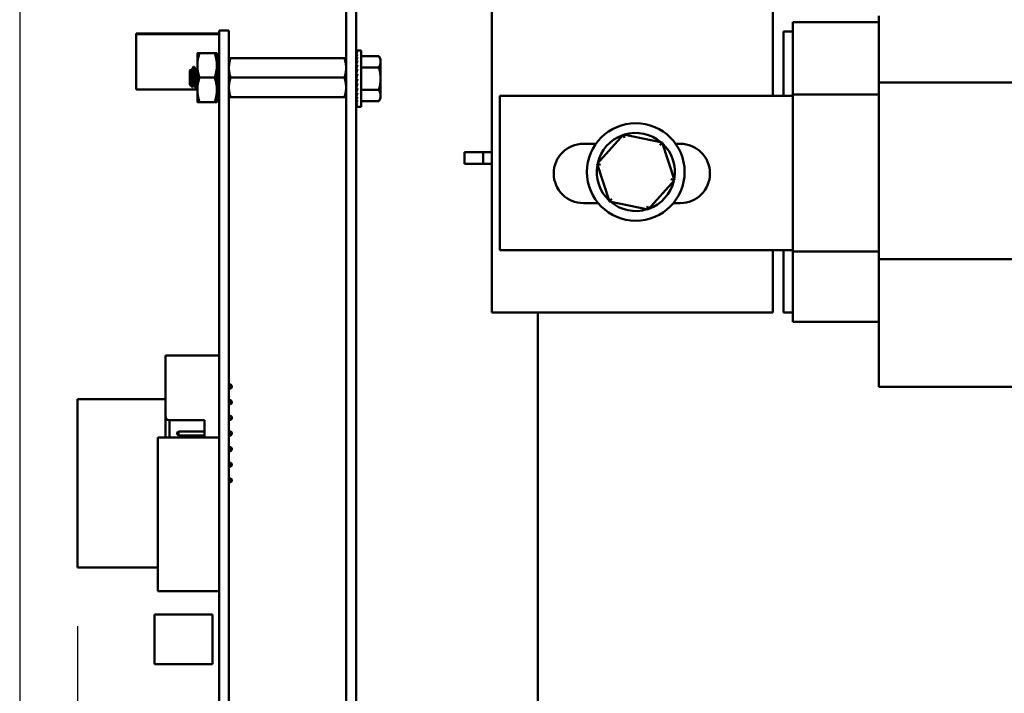
# Model space of a CAD drawing. Units: inches. Extents: x 3 to 129, y 1 to 100.
# Drawn here: x 42 to 49, y 46 to 50 of the extents above; entities that cross this region are included whole.
import ezdxf

# ---------------------------------------------------------------- set-up
doc = ezdxf.new("R2010")
doc.units = ezdxf.units.IN
doc.header["$LTSCALE"] = 6
doc.header["$MEASUREMENT"] = 0
doc.layers.add('Dimension (ANSI)', color=7, linetype='Continuous', lineweight=25)
doc.layers.add('Visible (ANSI)', color=7, linetype='Continuous', lineweight=50)
doc.styles.add('Note Text (ANSI)', font='tahoma.ttf')
doc.dimstyles.new('Default (ANSI)', dxfattribs={"dimscale": 6, "dimtxt": 0.12, "dimasz": 0.098425, "dimexe": 0.125, "dimexo": 0.0625, "dimgap": 0.031496, "dimtad": 0, "dimtih": 1, "dimtoh": 1, "dimrnd": 1e-08, "dimzin": 0, "dimdsep": 46, "dimtxsty": 'Note Text (ANSI)', "dimcen": 0.09, "dimdle": 0.393701, "dimclrd": 256, "dimclre": 256, "dimclrt": 256, "dimadec": 0, "dimazin": 1, "dimtfac": 1, "dimtofl": 0, "dimtmove": 0, "dimatfit": 3, "dimfxl": 1, "dimtolj": 1, "dimtzin": 4, "dimlwd": -1, "dimlwe": -1, "dimarcsym": 0})

# ---------------------------------------------------------------- blocks, each defined once
blk = doc.blocks.new('*D39')
at = {"layer": 'Defpoints', "color": 0, "transparency": 16777216}
for p in [(42.4853, 51.4073), (54.5805, 41.0052), (42.4853, 37.219)]:
    blk.add_point(p, dxfattribs=at)
at = {"layer": 'Dimension (ANSI)', "transparency": 16777216}
for p, q in [((42.4853, 51.0323), (42.4853, 36.469)), ((54.5805, 40.6302), (54.5805, 36.469)), ((43.0758, 37.219), (47.1875, 37.219)), ((53.9899, 37.219), (49.8783, 37.219))]:
    blk.add_line(p, q, dxfattribs=at)
for points in [[(43.0758, 37.3174), (43.0758, 37.1205), (42.4853, 37.219)], [(53.9899, 37.3174), (53.9899, 37.1205), (54.5805, 37.219)]]:
    blk.add_solid(points, dxfattribs=at)
at = {"layer": 'Dimension (ANSI)', "transparency": 16777216, "insert": (47.3765, 37.5939), "char_height": 0.72, "attachment_point": 1, "style": 'Note Text (ANSI)'}
blk.add_mtext('\\A1;12.10', dxfattribs=at)
blk = doc.blocks.new('*D41')
at = {"layer": 'Defpoints', "color": 0, "transparency": 16777216}
for p in [(42.856, 46.4409), (54.5805, 41.0052), (54.5805, 38.643)]:
    blk.add_point(p, dxfattribs=at)
at = {"layer": 'Dimension (ANSI)', "transparency": 16777216}
for p, q in [((42.856, 46.0659), (42.856, 37.893)), ((54.5805, 40.6302), (54.5805, 37.893)), ((43.4465, 38.643), (47.3745, 38.643)), ((53.9899, 38.643), (50.0619, 38.643))]:
    blk.add_line(p, q, dxfattribs=at)
for points in [[(43.4465, 38.7414), (43.4465, 38.5446), (42.856, 38.643)], [(53.9899, 38.7414), (53.9899, 38.5446), (54.5805, 38.643)]]:
    blk.add_solid(points, dxfattribs=at)
at = {"layer": 'Dimension (ANSI)', "transparency": 16777216, "insert": (47.5635, 39.0105), "char_height": 0.72, "attachment_point": 1, "style": 'Note Text (ANSI)'}
blk.add_mtext('\\A1;11.72', dxfattribs=at)

msp = doc.modelspace()

# ---------------------------------------------------------------- linework, layer by layer
at = {"layer": 'Visible (ANSI)'}
for p, q in [((45.5053, 48.0737), (45.5053, 57.0737)), ((47.3053, 52.0737), (47.3053, 49.4618)), ((44.574, 50.1939), (44.574, 41.9479)), ((44.6375, 50.1939), (44.6375, 41.9479)), ((47.9823, 49.5462), (47.9823, 49.9733)), ((47.4323, 49.8485), (47.4323, 49.9337)), ((47.9823, 49.9337), (47.4323, 49.9337)), ((43.762, 49.8599), (43.2305, 49.8599)), ((43.2305, 49.8599), (43.2305, 49.8599)), ((43.762, 49.8599), (43.2305, 49.8599)), ((43.2305, 49.8599), (43.2305, 49.8559)), ((43.762, 49.8559), (43.2305, 49.8559)), ((43.2305, 49.8559), (43.2305, 49.8559)), ((43.762, 49.8559), (43.2305, 49.8559)), ((43.2305, 49.8559), (43.2305, 49.5019)), ((43.466, 49.8599), (43.526, 49.8599)), ((43.466, 49.8559), (43.526, 49.8559)), ((43.824, 49.8789), (43.762, 49.8789)), ((43.762, 49.6258), (43.762, 49.8789)), ((43.824, 49.6258), (43.824, 49.8789)), ((47.3723, 49.8737), (47.4323, 49.8737)), ((47.3723, 49.4618), (47.3723, 49.8737)), ((47.4323, 49.8485), (47.4323, 49.4707)), ((43.622, 49.7341), (43.622, 49.656)), ((43.733, 49.7341), (43.6359, 49.7341)), ((43.733, 49.7341), (43.6359, 49.7341)), ((43.747, 49.656), (43.747, 49.7341)), ((44.6388, 49.7505), (44.646, 49.7505)), ((44.6388, 49.7505), (44.6389, 49.7479)), ((44.6388, 49.7478), (44.646, 49.7478)), ((44.6391, 49.7402), (44.6388, 49.7478)), ((44.6388, 49.7397), (44.646, 49.7397)), ((44.6394, 49.7276), (44.6388, 49.7397)), ((44.6388, 49.7265), (44.646, 49.7265)), ((44.6396, 49.7106), (44.6388, 49.7265)), ((44.6388, 49.7085), (44.646, 49.7085)), ((44.6398, 49.6896), (44.6388, 49.7085)), ((44.6695, 49.7505), (44.646, 49.7505)), ((44.6695, 49.7505), (44.6695, 49.3912)), ((44.6695, 49.7152), (44.7833, 49.7152)), ((44.7945, 49.6959), (44.7833, 49.7152)), ((43.6013, 49.6469), (43.5974, 49.6469)), ((43.622, 49.656), (43.622, 49.4997)), ((43.762, 49.7026), (43.747, 49.7026)), ((43.747, 49.4997), (43.747, 49.656)), ((44.5628, 49.7029), (43.8351, 49.7029)), ((44.5628, 49.7029), (43.8351, 49.7029)), ((44.6385, 49.6485), (44.6375, 49.6485)), ((44.6385, 49.6485), (44.6385, 49.4932)), ((44.6388, 49.6864), (44.646, 49.6864)), ((44.6401, 49.6656), (44.6388, 49.6864)), ((44.6388, 49.6607), (44.646, 49.6607)), ((44.6406, 49.6393), (44.6388, 49.6607)), ((44.7945, 49.6791), (44.7945, 49.6959)), ((44.7945, 49.5709), (44.7945, 49.6791)), ((43.574, 49.6234), (43.5801, 49.6295)), ((43.574, 49.6234), (43.574, 49.5323)), ((43.5857, 49.6266), (43.5822, 49.6266)), ((43.6169, 49.6266), (43.6135, 49.6266)), ((43.762, 49.6258), (43.762, 42.5158)), ((43.824, 49.6258), (43.824, 42.5158)), ((44.6404, 49.6409), (44.6385, 49.6409)), ((44.6385, 49.6399), (44.6405, 49.6399)), ((44.6404, 49.6388), (44.6385, 49.6388)), ((44.6385, 49.6367), (44.6399, 49.6367)), ((44.6397, 49.6357), (44.6385, 49.6357)), ((44.6385, 49.6315), (44.6389, 49.6315)), ((44.639, 49.6306), (44.6385, 49.6306)), ((44.6385, 49.6245), (44.6398, 49.6245)), ((44.6398, 49.6237), (44.6385, 49.6237)), ((44.6385, 49.6159), (44.6408, 49.6159)), ((44.6408, 49.6152), (44.6385, 49.6152)), ((44.6385, 49.6059), (44.6397, 49.6059)), ((44.6396, 49.6054), (44.6385, 49.6054)), ((44.6385, 49.5948), (44.6405, 49.5948)), ((44.6406, 49.5945), (44.6385, 49.5945)), ((44.6385, 49.583), (44.6416, 49.583)), ((44.6416, 49.5828), (44.6385, 49.5828)), ((44.6388, 49.6323), (44.646, 49.6323)), ((44.6412, 49.6122), (44.6388, 49.6323)), ((44.6388, 49.6021), (44.646, 49.6021)), ((44.6424, 49.5865), (44.6388, 49.6021)), ((44.6695, 49.643), (44.7833, 49.643)), ((43.574, 49.5323), (43.59, 49.5163)), ((43.6009, 49.5292), (43.5974, 49.5292)), ((43.733, 49.5779), (43.6359, 49.5779)), ((44.5628, 49.5779), (43.8351, 49.5779)), ((44.6385, 49.5709), (44.6388, 49.5709)), ((44.6385, 49.5587), (44.6432, 49.5587)), ((44.6385, 49.5469), (44.6405, 49.5469)), ((44.6385, 49.5358), (44.6419, 49.5358)), ((44.6385, 49.5258), (44.6408, 49.5258)), ((44.6388, 49.5709), (44.646, 49.5709)), ((44.646, 49.5709), (44.6388, 49.5397)), ((44.6388, 49.5397), (44.646, 49.5397)), ((44.6424, 49.5397), (44.6388, 49.5094)), ((44.7945, 49.4626), (44.7945, 49.5709)), ((51.4023, 49.5462), (47.9823, 49.5462)), ((47.9823, 48.4151), (47.9823, 49.5462)), ((43.622, 49.5019), (43.2305, 49.5019)), ((43.6169, 49.5089), (43.613, 49.5089)), ((43.622, 49.4997), (43.622, 49.4216)), ((43.747, 49.4216), (43.747, 49.4997)), ((44.6385, 49.4932), (44.6375, 49.4932)), ((44.6385, 49.5172), (44.6398, 49.5172)), ((44.6385, 49.5102), (44.6389, 49.5102)), ((44.6385, 49.505), (44.6408, 49.505)), ((44.6385, 49.5019), (44.6405, 49.5019)), ((44.6385, 49.5008), (44.6404, 49.5008)), ((44.6388, 49.5094), (44.646, 49.5094)), ((44.6411, 49.5094), (44.6388, 49.481)), ((44.6388, 49.481), (44.646, 49.481)), ((44.6404, 49.481), (44.6388, 49.4554)), ((44.6695, 49.4987), (44.7833, 49.4987)), ((44.7945, 49.4459), (44.7945, 49.4626)), ((45.5573, 49.4618), (47.4323, 49.4618)), ((45.5573, 48.4737), (45.5573, 49.4618)), ((47.4323, 49.4707), (47.4323, 48.4645)), ((47.9823, 49.4707), (47.4323, 49.4707)), ((43.733, 49.4216), (43.6359, 49.4216)), ((43.762, 49.4531), (43.747, 49.4531)), ((44.5628, 49.4529), (43.8351, 49.4529)), ((44.6388, 49.4554), (44.646, 49.4554)), ((44.64, 49.4554), (44.6388, 49.4332)), ((44.6388, 49.4332), (44.646, 49.4332)), ((44.6397, 49.4332), (44.6388, 49.4152)), ((44.6388, 49.4152), (44.646, 49.4152)), ((44.6394, 49.4152), (44.6388, 49.402)), ((44.6388, 49.402), (44.646, 49.402)), ((44.6392, 49.402), (44.6388, 49.3939)), ((44.6388, 49.3939), (44.646, 49.3939)), ((44.6389, 49.3939), (44.6388, 49.3912)), ((44.6695, 49.4265), (44.7833, 49.4265)), ((44.7945, 49.4459), (44.7833, 49.4265)), ((44.6388, 49.3912), (44.646, 49.3912)), ((44.6695, 49.3912), (44.646, 49.3912)), ((46.3483, 49.2138), (46.1799, 49.0252)), ((46.5959, 49.1623), (46.3483, 49.2138)), ((46.3483, 49.2138), (46.3555, 49.1919)), ((46.0923, 49.1543), (46.1724, 49.1543)), ((46.5959, 49.1623), (46.5805, 49.1451)), ((46.6751, 48.9222), (46.5959, 49.1623)), ((46.6825, 49.1543), (46.7123, 49.1543)), ((45.3306, 49.0999), (45.3306, 49.0252)), ((45.4506, 49.0999), (45.3306, 49.0999)), ((45.5053, 49.0999), (45.4506, 49.0999)), ((45.4506, 49.0999), (45.4506, 49.0252)), ((45.3306, 49.0252), (45.4506, 49.0252)), ((45.4506, 49.0252), (45.5053, 49.0252)), ((46.1799, 49.0252), (46.2591, 48.785)), ((46.1799, 49.0252), (46.2025, 49.0205)), ((46.5066, 48.7335), (46.6751, 48.9222)), ((46.6751, 48.9222), (46.6524, 48.9269)), ((46.1869, 48.7743), (46.0923, 48.7743)), ((46.2591, 48.785), (46.2745, 48.8023)), ((46.2591, 48.785), (46.5066, 48.7335)), ((46.7123, 48.7743), (46.6681, 48.7743)), ((46.5066, 48.7335), (46.4994, 48.7554)), ((47.4323, 48.4737), (45.5573, 48.4737)), ((47.3053, 48.4737), (47.3053, 48.0737)), ((47.3723, 48.0737), (47.3723, 48.4737)), ((47.4323, 48.4645), (47.4323, 48.0979)), ((47.9823, 48.4645), (47.4323, 48.4645)), ((51.4023, 48.4151), (47.9823, 48.4151)), ((47.9823, 47.9783), (47.9823, 48.4151)), ((47.3053, 48.0737), (45.5053, 48.0737)), ((45.8005, 48.0737), (45.8005, 42.7789)), ((47.4323, 48.0737), (47.3723, 48.0737)), ((47.4323, 48.0137), (47.4323, 48.0979)), ((47.9823, 48.0137), (47.4323, 48.0137)), ((47.9823, 47.9783), (47.9823, 47.5987)), ((43.4184, 47.4099), (43.4184, 47.7999)), ((43.4184, 47.7999), (43.4184, 47.7999)), ((43.7614, 47.7999), (43.4184, 47.7999)), ((43.7614, 47.7999), (43.4184, 47.7999)), ((43.7614, 47.7299), (43.7614, 47.7999)), ((43.7614, 47.7999), (43.7614, 47.7999)), ((43.7614, 47.3099), (43.7614, 47.7099)), ((43.7614, 47.6124), (43.762, 47.6124)), ((43.7614, 47.6124), (43.762, 47.6124)), ((43.7614, 47.5874), (43.762, 47.5874)), ((43.824, 47.6124), (43.8364, 47.6124)), ((43.824, 47.6124), (43.8364, 47.6124)), ((43.824, 47.5874), (43.8364, 47.5874)), ((43.8434, 47.6054), (43.8364, 47.6124)), ((43.8364, 47.6124), (43.8364, 47.5874)), ((43.8364, 47.6124), (43.8364, 47.6124)), ((43.8434, 47.5944), (43.8364, 47.5874)), ((43.8434, 47.5944), (43.8434, 47.6054)), ((43.8434, 47.6054), (43.8434, 47.6054)), ((51.4023, 47.5987), (47.9823, 47.5987)), ((43.4184, 47.5196), (42.856, 47.5196)), ((42.856, 47.5196), (42.856, 47.5196)), ((43.4184, 47.5196), (42.856, 47.5196)), ((42.856, 47.5196), (42.856, 46.4409)), ((43.762, 47.5196), (43.7614, 47.5196)), ((43.762, 47.5196), (43.7614, 47.5196)), ((43.7614, 47.5124), (43.762, 47.5124)), ((43.7614, 47.5124), (43.762, 47.5124)), ((43.824, 47.5124), (43.8364, 47.5124)), ((43.824, 47.5124), (43.8364, 47.5124)), ((43.8434, 47.5054), (43.8364, 47.5124)), ((43.8364, 47.5124), (43.8364, 47.4874)), ((43.8364, 47.5124), (43.8364, 47.5124)), ((43.8434, 47.4944), (43.8434, 47.5054)), ((43.8434, 47.5054), (43.8434, 47.5054)), ((43.7614, 47.4874), (43.762, 47.4874)), ((43.824, 47.4874), (43.8364, 47.4874)), ((43.8434, 47.4944), (43.8364, 47.4874)), ((43.4184, 47.4099), (43.4184, 47.2737)), ((43.4434, 47.3849), (43.6684, 47.3849)), ((43.4434, 47.2737), (43.4434, 47.3849)), ((43.6684, 47.3849), (43.6684, 47.2737)), ((43.7614, 47.4124), (43.762, 47.4124)), ((43.7614, 47.4124), (43.762, 47.4124)), ((43.7614, 47.3874), (43.762, 47.3874)), ((43.824, 47.4124), (43.8364, 47.4124)), ((43.824, 47.4124), (43.8364, 47.4124)), ((43.824, 47.3874), (43.8364, 47.3874)), ((43.8434, 47.4054), (43.8364, 47.4124)), ((43.8364, 47.4124), (43.8364, 47.3874)), ((43.8364, 47.4124), (43.8364, 47.4124)), ((43.8434, 47.3944), (43.8364, 47.3874)), ((43.8434, 47.3944), (43.8434, 47.4054)), ((43.8434, 47.4054), (43.8434, 47.4054)), ((43.762, 47.2737), (43.3683, 47.2737)), ((43.3683, 46.2894), (43.3683, 47.2737)), ((43.762, 47.2737), (43.3683, 47.2737)), ((43.3683, 47.2737), (43.3683, 47.2737)), ((43.4934, 47.3054), (43.5004, 47.3124)), ((43.4934, 47.3054), (43.4934, 47.2944)), ((43.4934, 47.3054), (43.4934, 47.3054)), ((43.4934, 47.2944), (43.5004, 47.2874)), ((43.5004, 47.3124), (43.6684, 47.3124)), ((43.5004, 47.2874), (43.5004, 47.3124)), ((43.5004, 47.3124), (43.6684, 47.3124)), ((43.5004, 47.3124), (43.5004, 47.3124)), ((43.5004, 47.2874), (43.6684, 47.2874)), ((43.7614, 47.3124), (43.762, 47.3124)), ((43.7614, 47.3124), (43.762, 47.3124)), ((43.7614, 47.2737), (43.7614, 47.2899)), ((43.7614, 47.2874), (43.762, 47.2874)), ((43.824, 47.3124), (43.8364, 47.3124)), ((43.824, 47.3124), (43.8364, 47.3124)), ((43.824, 47.2874), (43.8364, 47.2874)), ((43.8364, 47.3124), (43.8364, 47.2874)), ((43.8434, 47.3054), (43.8364, 47.3124)), ((43.8364, 47.3124), (43.8364, 47.3124)), ((43.8434, 47.2944), (43.8364, 47.2874)), ((43.8434, 47.2944), (43.8434, 47.3054)), ((43.8434, 47.3054), (43.8434, 47.3054)), ((43.824, 47.2124), (43.8364, 47.2124)), ((43.824, 47.2124), (43.8364, 47.2124)), ((43.8364, 47.2124), (43.8364, 47.1874)), ((43.8434, 47.2054), (43.8364, 47.2124)), ((43.8364, 47.2124), (43.8364, 47.2124)), ((43.8434, 47.1944), (43.8364, 47.1874)), ((43.8434, 47.1944), (43.8434, 47.2054)), ((43.8434, 47.2054), (43.8434, 47.2054)), ((43.824, 47.1874), (43.8364, 47.1874)), ((43.824, 47.1124), (43.8364, 47.1124)), ((43.824, 47.1124), (43.8364, 47.1124)), ((43.824, 47.0874), (43.8364, 47.0874)), ((43.8364, 47.1124), (43.8364, 47.0874)), ((43.8434, 47.1054), (43.8364, 47.1124)), ((43.8364, 47.1124), (43.8364, 47.1124)), ((43.8434, 47.0944), (43.8364, 47.0874)), ((43.8434, 47.0944), (43.8434, 47.1054)), ((43.8434, 47.1054), (43.8434, 47.1054)), ((43.824, 47.0124), (43.8364, 47.0124)), ((43.824, 47.0124), (43.8364, 47.0124)), ((43.8364, 47.0124), (43.8364, 46.9874)), ((43.8434, 47.0054), (43.8364, 47.0124)), ((43.8364, 47.0124), (43.8364, 47.0124)), ((43.8434, 46.9944), (43.8434, 47.0054)), ((43.8434, 47.0054), (43.8434, 47.0054)), ((43.824, 46.9874), (43.8364, 46.9874)), ((43.8434, 46.9944), (43.8364, 46.9874)), ((43.3683, 46.4409), (42.856, 46.4409)), ((43.762, 46.2894), (43.3683, 46.2894)), ((43.3469, 46.1419), (43.3469, 45.8239)), ((43.7186, 46.1419), (43.3469, 46.1419)), ((43.7186, 45.8239), (43.7186, 46.1419)), ((43.7186, 45.8239), (43.3469, 45.8239))]:
    msp.add_line(p, q, dxfattribs=at)
msp.add_circle((46.4275, 48.9737), 0.3125, dxfattribs=at)
for centre, radius, start, end in [((46.4275, 48.9737), 0.25, 109.40815, 167.08106), ((46.4275, 48.9737), 0.25, 49.40815, 107.08106), ((46.0923, 48.9643), 0.19, 90, 270), ((46.4275, 48.9737), 0.25, 349.40815, 47.08106), ((46.7123, 48.9643), 0.19, 270, 90), ((46.4275, 48.9737), 0.25, 169.40815, 227.08106), ((46.4275, 48.9737), 0.25, 289.40815, 347.08106), ((46.4275, 48.9737), 0.25, 229.40815, 287.08106), ((43.7614, 47.7199), 0.01, 86.54182, 90), ((43.7614, 47.7199), 0.01, 86.54191, 90), ((43.7614, 47.7199), 0.01, 270, 273.45809), ((43.4434, 47.4099), 0.025, 180, 270), ((43.7614, 47.2999), 0.01, 86.54188, 90), ((43.7614, 47.2999), 0.01, 86.54191, 90), ((43.7614, 47.2999), 0.01, 270, 273.45809)]:
    msp.add_arc(centre, radius, start, end, dxfattribs=at)
for major_axis, ratio, start_param, end_param in [((0, -0.1797), 0.230868, 3.141593, 3.316126), ((-0.0076, -0.1797), 0.226976, 3.32572, 3.500253), ((-0.0149, -0.1797), 0.215535, 3.50851, 3.683043), ((-0.0216, -0.1796), 0.197202, 3.688885, 3.863418), ((-0.0275, -0.1796), 0.172927, 3.86619, 4.040723), ((-0.0325, -0.1796), 0.143803, 4.040238, 4.214771), ((-0.0364, -0.1796), 0.110942, 4.211256, 4.385789), ((0.0392, 0.1797), 0.075392, 1.238183, 1.412716), ((0.0409, 0.1797), 0.038116, 1.404943, 1.579476), ((0.0409, 0.1797), 0.038116, 4.372002, 4.546535), ((0.0392, 0.1797), 0.075392, 4.205243, 4.379776), ((0.0325, -0.1796), 0.143803, 5.210007, 5.241646), ((0.0364, 0.1796), 0.110942, 4.036723, 4.211256), ((0.0275, -0.1796), 0.172927, 5.384055, 5.408169), ((0.0325, 0.1796), 0.143803, 3.865705, 4.040238), ((0.0216, -0.1796), 0.197202, 5.56136, 5.579359), ((0.0275, 0.1796), 0.172927, 3.691657, 3.86619), ((0.0149, -0.1797), 0.215535, 5.741735, 5.754371), ((0.0216, 0.1796), 0.197202, 3.514352, 3.688885), ((0.0076, -0.1797), 0.226976, 5.924525, 5.932137), ((0.0149, 0.1797), 0.215535, 3.333978, 3.50851), ((0, -0.1797), 0.230868, 6.108652, 6.111252), ((0.0076, 0.1797), 0.226976, 3.151187, 3.32572)]:
    msp.add_ellipse((44.646, 49.5709), major_axis=major_axis, ratio=ratio, start_param=start_param, end_param=end_param, dxfattribs=at)
for points, weights in [([(43.6359, 49.7341), (43.622, 49.7341), (43.622, 49.7341)], [1.77382556355, 1.91103144839, 1.91103144839]), ([(43.622, 49.7341), (43.622, 49.7341), (43.6359, 49.7341)], [1.91103144839, 1.91103144839, 1.77382556355]), ([(43.6359, 49.7341), (43.622, 49.6922), (43.622, 49.656)], [1.77382556355, 1.91103144839, 1.91103144839]), ([(43.747, 49.7341), (43.747, 49.7341), (43.733, 49.7341)], [1.91103144839, 1.91103144839, 1.77382556355]), ([(43.733, 49.7341), (43.747, 49.7341), (43.747, 49.7341)], [1.77382556355, 1.91103144839, 1.91103144839]), ([(43.733, 49.7341), (43.747, 49.6922), (43.747, 49.656)], [1.77382556355, 1.91103144839, 1.91103144839]), ([(44.7945, 49.6791), (44.7945, 49.6959), (44.7833, 49.7152)], [2.13878931049, 2.13878931049, 1.98523114687]), ([(43.622, 49.656), (43.622, 49.6197), (43.6359, 49.5779)], [1.91103144839, 1.91103144839, 1.77382556355]), ([(43.747, 49.656), (43.747, 49.6197), (43.733, 49.5779)], [1.91103144839, 1.91103144839, 1.77382556355]), ([(43.8351, 49.7029), (43.824, 49.7029), (43.824, 49.7029)], [6.00446903334, 6.46891632941, 6.46891632941]), ([(43.8351, 49.7029), (43.824, 49.6694), (43.824, 49.6404)], [6.00446903334, 6.46891632941, 6.46891632941]), ([(44.5628, 49.7029), (44.574, 49.7029), (44.574, 49.7029)], [6.00446903334, 6.46891632941, 6.46891632941]), ([(44.7833, 49.643), (44.7945, 49.6624), (44.7945, 49.6791)], [1.98523114688, 2.13878931049, 2.13878931049]), ([(44.5628, 49.5779), (44.574, 49.6113), (44.574, 49.6404)], [6.00446903334, 6.46891632941, 6.46891632941]), ([(44.7945, 49.5709), (44.7945, 49.6044), (44.7833, 49.643)], [2.13878931049, 2.13878931049, 1.98523114687]), ([(43.6359, 49.5779), (43.622, 49.536), (43.622, 49.4997)], [1.77382556355, 1.91103144839, 1.91103144839]), ([(43.733, 49.5779), (43.747, 49.536), (43.747, 49.4997)], [1.77382556355, 1.91103144839, 1.91103144839]), ([(43.8351, 49.5779), (43.824, 49.5444), (43.824, 49.5154)], [6.00446903334, 6.46891632941, 6.46891632941]), ([(44.7833, 49.4987), (44.7945, 49.5374), (44.7945, 49.5709)], [1.98523114688, 2.13878931049, 2.13878931049]), ([(43.622, 49.4997), (43.622, 49.4635), (43.6359, 49.4216)], [1.91103144839, 1.91103144839, 1.77382556355]), ([(43.747, 49.4997), (43.747, 49.4635), (43.733, 49.4216)], [1.91103144839, 1.91103144839, 1.77382556355]), ([(44.5628, 49.4529), (44.574, 49.4863), (44.574, 49.5154)], [6.00446903334, 6.46891632941, 6.46891632941]), ([(44.7945, 49.4626), (44.7945, 49.4794), (44.7833, 49.4987)], [2.13878931049, 2.13878931049, 1.98523114687]), ([(44.7833, 49.4265), (44.7945, 49.4459), (44.7945, 49.4626)], [1.98523114688, 2.13878931049, 2.13878931049]), ([(43.6359, 49.4216), (43.622, 49.4216), (43.622, 49.4216)], [1.77382556355, 1.9110299959, 1.91103144838]), ([(43.733, 49.4216), (43.747, 49.4216), (43.747, 49.4216)], [1.77382556355, 1.9110299959, 1.91103144838]), ([(43.8351, 49.4529), (43.824, 49.4529), (43.824, 49.4529)], [6.00446903334, 6.46891141268, 6.46891632936])]:
    msp.add_rational_spline(points, weights, degree=2, dxfattribs=at)
for points in [[(43.596, 49.6449), (43.5966, 49.646), (43.5971, 49.6466), (43.5974, 49.6469)], [(43.6019, 49.6463), (43.6059, 49.6395), (43.6099, 49.6326), (43.6139, 49.6258)], [(43.5806, 49.6293), (43.5813, 49.6282), (43.582, 49.627), (43.5826, 49.6258)], [(43.5853, 49.6266), (43.5889, 49.6327), (43.5924, 49.6388), (43.596, 49.6449)], [(43.6165, 49.6266), (43.6184, 49.6297), (43.6202, 49.6328), (43.622, 49.6359)], [(43.5978, 49.5292), (43.5954, 49.5249), (43.5929, 49.5207), (43.5904, 49.5164)], [(43.6124, 49.5094), (43.6085, 49.5162), (43.6045, 49.5231), (43.6005, 49.5299)], [(43.622, 49.517), (43.6205, 49.5145), (43.619, 49.5119), (43.6175, 49.5094)]]:
    msp.add_open_spline(points, degree=3, dxfattribs=at)
for points, knots in [([(43.5974, 49.6469), (43.598, 49.6469), (43.5986, 49.6452), (43.5999, 49.6388), (43.6006, 49.634), (43.6018, 49.622), (43.6024, 49.6147), (43.6038, 49.5982), (43.6044, 49.5892), (43.6057, 49.5711), (43.6063, 49.5623), (43.6077, 49.5453), (43.6083, 49.5374), (43.6096, 49.5242), (43.6102, 49.519), (43.6116, 49.5114), (43.6122, 49.5092), (43.6129, 49.5089), (43.613, 49.5089), (43.613, 49.5089)], [-5.3884797, -5.3884797, -5.3884797, -5.3884797, -5.32099, -5.32099, -5.2533467, -5.2533467, -5.184714, -5.184714, -5.1134424, -5.1134424, -5.044872, -5.044872, -4.9736691, -4.9736691, -4.9051599, -4.9051599, -4.8340249, -4.8340249, -4.8279237, -4.8279237, -4.8279237, -4.8279237]), ([(43.6175, 49.5094), (43.6173, 49.5089), (43.617, 49.5088), (43.6161, 49.5093), (43.6154, 49.5115), (43.6141, 49.5193), (43.6135, 49.5246), (43.6122, 49.5379), (43.6115, 49.5458), (43.6102, 49.5628), (43.6096, 49.5716), (43.6083, 49.5897), (43.6076, 49.5987), (43.6063, 49.6151), (43.6057, 49.6223), (43.6044, 49.6346), (43.6037, 49.6395), (43.6025, 49.6454), (43.6019, 49.6469), (43.6013, 49.6469)], [-0.7120116, -0.7120116, -0.7120116, -0.7120116, -0.6829096, -0.6829096, -0.6128909, -0.6128909, -0.5454348, -0.5454348, -0.4753516, -0.4753516, -0.4078401, -0.4078401, -0.3376917, -0.3376917, -0.2701233, -0.2701233, -0.1999089, -0.1999089, -0.1382636, -0.1382636, -0.1382636, -0.1382636]), ([(43.5904, 49.5164), (43.5901, 49.516), (43.5898, 49.516), (43.5889, 49.5202), (43.5885, 49.5237), (43.5878, 49.5316), (43.5874, 49.5371), (43.5865, 49.5521), (43.5861, 49.5592), (43.5854, 49.5714), (43.585, 49.5793), (43.584, 49.5955), (43.5836, 49.6019), (43.5829, 49.6114), (43.5825, 49.6173), (43.5816, 49.6255), (43.5812, 49.6278), (43.5806, 49.6294), (43.5804, 49.6298), (43.5801, 49.6295)], [-6.441405, -6.441405, -6.441405, -6.441405, -4.801706, -4.801706, -3.298344, -3.298344, -2.288642, -2.288642, -1.54879, -1.54879, -1.050449, -1.050449, -0.688959, -0.688959, -0.445662, -0.445662, -0.270028, -0.270028, -0.193652, -0.193652, -0.193652, -0.193652])]:
    msp.add_open_spline(points, degree=3, knots=knots, dxfattribs=at)
for points, weights, knots in [([(43.824, 49.7029), (43.824, 49.7029), (43.8295, 49.7029), (43.8351, 49.7029)], [6.46891632941, 6.46891632941, 6.23231012014, 6.00446903334], [-4.276132, -4.276132, -4.276132, -3.641301, -3.029987, -3.029987, -3.029987]), ([(44.574, 49.7029), (44.574, 49.7029), (44.5685, 49.7029), (44.5628, 49.7029)], [6.46891632941, 6.46891632941, 6.23231012014, 6.00446903334], [-4.276132, -4.276132, -4.276132, -3.641301, -3.029987, -3.029987, -3.029987]), ([(44.574, 49.6404), (44.574, 49.6551), (44.5685, 49.6858), (44.5628, 49.7029)], [6.46891632941, 6.46891632941, 6.23231012014, 6.00446903334], [-4.276132, -4.276132, -4.276132, -3.641301, -3.029987, -3.029987, -3.029987]), ([(43.5826, 49.6258), (43.5842, 49.6231), (43.5857, 49.6123), (43.5877, 49.598), (43.5896, 49.5779), (43.5916, 49.5577), (43.5935, 49.5434), (43.5955, 49.5292), (43.5974, 49.5292)], [0.973383662149, 0.941069755411, 1, 0.923879532511, 1, 0.923879532511, 1, 0.923880096738, 0.999998871554], [0.08646985, 0.08646985, 0.08646985, 0.09722222, 0.09722222, 0.11111111, 0.11111111, 0.125, 0.125, 0.13888879, 0.13888879, 0.13888879]), ([(43.5857, 49.6266), (43.5857, 49.6266), (43.5857, 49.6266), (43.5877, 49.6266), (43.5896, 49.6123), (43.5916, 49.598), (43.5935, 49.5779), (43.5955, 49.5577), (43.5974, 49.5434), (43.5989, 49.5326), (43.6005, 49.5299)], [0.999998871554, 0.999999435773, 1, 0.923879532511, 1, 0.923879532511, 1, 0.923879532511, 1, 0.941070897144, 0.973382410064], [0.08333323, 0.08333323, 0.08333323, 0.08333333, 0.08333333, 0.09722222, 0.09722222, 0.11111111, 0.11111111, 0.125, 0.125, 0.13575216, 0.13575216, 0.13575216]), ([(43.6139, 49.6258), (43.6155, 49.6231), (43.6169, 49.6123), (43.6189, 49.598), (43.6209, 49.5779), (43.6214, 49.5722), (43.622, 49.5668)], [0.973383662149, 0.941069755411, 1, 0.923879532511, 1, 0.977566647404, 0.968355896437], [0.19758096, 0.19758096, 0.19758096, 0.20833333, 0.20833333, 0.22222222, 0.22222222, 0.2263154, 0.2263154, 0.2263154]), ([(43.6169, 49.6266), (43.6169, 49.6266), (43.6169, 49.6266), (43.6189, 49.6266), (43.6209, 49.6123), (43.6214, 49.6083), (43.622, 49.6035)], [0.999998871554, 0.999999435773, 1, 0.923879532511, 1, 0.977566647404, 0.968355896437], [0.19444434, 0.19444434, 0.19444434, 0.19444444, 0.19444444, 0.20833333, 0.20833333, 0.21242651, 0.21242651, 0.21242651]), ([(43.824, 49.6404), (43.824, 49.6256), (43.8295, 49.5949), (43.8351, 49.5779)], [6.46891632941, 6.46891632941, 6.23231012014, 6.00446903334], [-4.276132, -4.276132, -4.276132, -3.641301, -3.029987, -3.029987, -3.029987]), ([(44.574, 49.5154), (44.574, 49.5301), (44.5685, 49.5608), (44.5628, 49.5779)], [6.46891632941, 6.46891632941, 6.23231012014, 6.00446903334], [-4.276132, -4.276132, -4.276132, -3.641301, -3.029987, -3.029987, -3.029987]), ([(43.824, 49.5154), (43.824, 49.5006), (43.8295, 49.4699), (43.8351, 49.4529)], [6.46891632941, 6.46891632941, 6.23231012014, 6.00446903334], [-4.276132, -4.276132, -4.276132, -3.641301, -3.029987, -3.029987, -3.029987]), ([(44.574, 49.4529), (44.574, 49.4529), (44.5685, 49.4529), (44.5628, 49.4529)], [6.46891632936, 6.46891382465, 6.23231012014, 6.00446903334], [-4.276119, -4.276119, -4.276119, -3.641301, -3.029987, -3.029987, -3.029987])]:
    msp.add_rational_spline(points, weights, degree=2, knots=knots, dxfattribs=at)

# ---------------------------------------------------------------- dimensions: what is measured, and where the dimension line sits
at = {"layer": 'Dimension (ANSI)'}
for base, p1, p2, picture, middle in [((42.4853, 37.219), (54.5805, 41.0052), (42.4853, 51.4073), '*D39', (48.5329, 37.219)), ((54.5805, 38.643), (42.856, 46.4409), (54.5805, 41.0052), '*D41', (48.7182, 38.643))]:
    dim = msp.add_linear_dim(base=base, p1=p1, p2=p2, angle=180, dimstyle='Default (ANSI)', override={"dimgap": 0.031496, "dimtih": 0, "dimtoh": 0, "dimdec": 2, "dimtol": 0, "dimlim": 0, "dimtp": 0, "dimtm": 0, "dimtdec": 2, "dimatfit": 1}, dxfattribs=at)
    dim.commit()
    dim.dimension.update_dxf_attribs({"geometry": picture, "text_midpoint": middle, "dimtype": 160})

doc.saveas('drawing.dxf')
